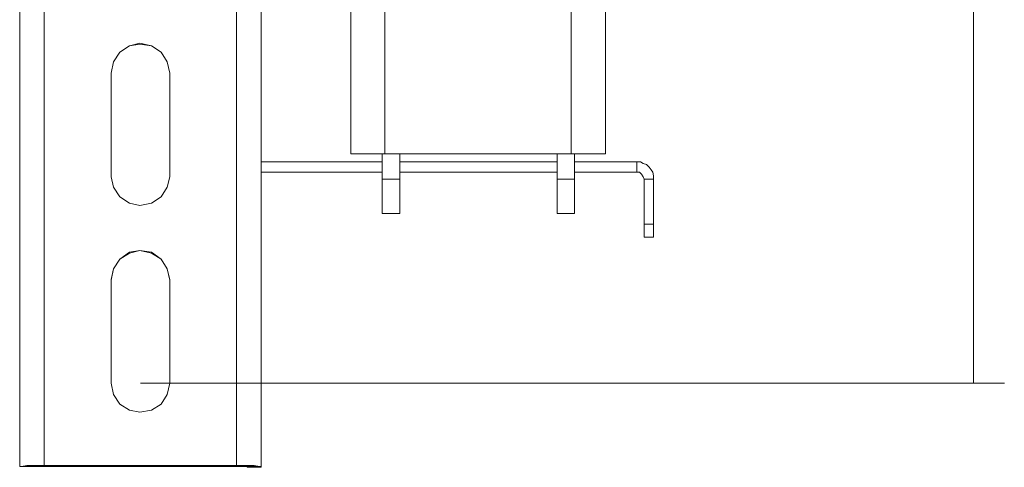
# Model space of a CAD drawing. Units: inches. Extents: x 30.4 to 47.2, y -10.9 to -0.1.
# Drawn here: x 39.5 to 41, y -8.9 to -8.2 of the extents above; entities that cross this region are included whole.
import ezdxf

# ---------------------------------------------------------------- set-up
doc = ezdxf.new("R2010")
doc.units = ezdxf.units.IN
doc.header["$MEASUREMENT"] = 0
doc.layers.add('Dimensions', color=7, linetype='Continuous', lineweight=0)
doc.layers.add('Drawing', color=7, linetype='Continuous', lineweight=0)

# ---------------------------------------------------------------- blocks, each defined once
blk = doc.blocks.new('Block_4')
at = {"layer": 'Drawing', "color": 18, "lineweight": 5, "true_color": 0x000000}
for p, q in [((39.5019, -4.9711), (39.5019, -8.886)), ((39.5019, -8.886), (39.5019, -4.9711)), ((39.5019, -4.9711), (39.5019, -8.886)), ((39.5404, -4.9711), (39.5404, -8.8846)), ((39.5404, -4.9711), (39.5404, -8.8846)), ((39.8412, -8.8846), (39.8412, -4.9711)), ((39.8412, -8.8846), (39.8412, -4.9711)), ((39.8797, -4.9711), (39.8797, -8.886)), ((39.8797, -8.886), (39.8797, -4.9711)), ((40.3646, -8.397), (40.3646, -6.5742)), ((40.4182, -8.397), (40.4182, -6.5742)), ((40.4182, -8.397), (40.4182, -6.5742)), ((40.0198, -8.397), (40.0198, -8.1703)), ((40.0198, -8.397), (40.0198, -8.1704)), ((40.0198, -8.397), (40.0198, -8.1704)), ((40.0734, -8.1704), (40.0734, -8.397)), ((40.0734, -8.1704), (40.0734, -8.397)), ((39.6901, -8.2239), (39.6736, -8.228)), ((39.6736, -8.228), (39.6901, -8.2239)), ((39.6901, -8.2253), (39.6736, -8.228)), ((39.6736, -8.228), (39.6901, -8.2253)), ((39.708, -8.228), (39.6901, -8.2239)), ((39.6901, -8.2239), (39.708, -8.228)), ((39.708, -8.228), (39.6901, -8.2253)), ((39.6901, -8.2253), (39.708, -8.228)), ((39.6489, -8.2528), (39.6585, -8.2377)), ((39.6489, -8.2528), (39.6585, -8.2377)), ((39.6585, -8.2377), (39.6736, -8.228)), ((39.6736, -8.228), (39.6585, -8.2377)), ((39.6585, -8.2377), (39.6736, -8.228)), ((39.6585, -8.2377), (39.6736, -8.228)), ((39.7231, -8.2377), (39.708, -8.228)), ((39.7231, -8.2377), (39.708, -8.228)), ((39.708, -8.228), (39.7231, -8.2377)), ((39.708, -8.228), (39.7231, -8.2377)), ((39.7327, -8.2528), (39.7231, -8.2377)), ((39.7231, -8.2377), (39.7327, -8.2528)), ((39.7231, -8.2377), (39.7327, -8.2528)), ((39.7231, -8.2377), (39.7327, -8.2528)), ((39.6448, -8.2706), (39.6489, -8.2528)), ((39.6448, -8.2706), (39.6489, -8.2528)), ((39.7368, -8.2706), (39.7327, -8.2528)), ((39.7327, -8.2528), (39.7368, -8.2706)), ((39.7327, -8.2528), (39.7368, -8.2706)), ((39.7327, -8.2528), (39.7368, -8.2706)), ((39.6448, -8.4327), (39.6448, -8.2706)), ((39.6448, -8.4327), (39.6448, -8.2706)), ((39.6448, -8.4327), (39.6448, -8.2706)), ((39.7368, -8.2706), (39.7368, -8.4327)), ((39.7368, -8.2706), (39.7368, -8.4327)), ((39.7368, -8.2706), (39.7368, -8.4327)), ((39.8797, -8.4094), (40.0692, -8.4094)), ((39.8797, -8.4094), (40.0692, -8.4094)), ((39.8797, -8.4094), (40.0692, -8.4094)), ((39.8797, -8.4094), (40.0692, -8.4094)), ((40.0212, -8.397), (40.0198, -8.397)), ((40.0198, -8.397), (40.0212, -8.397)), ((40.0198, -8.397), (40.0212, -8.397)), ((40.0239, -8.397), (40.0212, -8.397)), ((40.0212, -8.397), (40.0239, -8.397)), ((40.0294, -8.397), (40.0239, -8.397)), ((40.0239, -8.397), (40.0294, -8.397)), ((40.0349, -8.397), (40.0294, -8.397)), ((40.0294, -8.397), (40.0349, -8.397)), ((40.0431, -8.397), (40.0349, -8.397)), ((40.0431, -8.397), (40.0349, -8.397)), ((40.0528, -8.397), (40.0431, -8.397)), ((40.0528, -8.397), (40.0431, -8.397)), ((40.0638, -8.397), (40.0528, -8.397)), ((40.0528, -8.397), (40.0638, -8.397)), ((40.0734, -8.397), (40.0638, -8.397)), ((40.0638, -8.397), (40.0734, -8.397)), ((40.0692, -8.4368), (40.0692, -8.397)), ((40.0692, -8.4368), (40.0692, -8.397)), ((40.0692, -8.4368), (40.0692, -8.397)), ((40.0734, -8.397), (40.3646, -8.397)), ((40.0734, -8.397), (40.3646, -8.397)), ((40.0734, -8.397), (40.3646, -8.397)), ((40.0967, -8.397), (40.0967, -8.4368)), ((40.0967, -8.4368), (40.0967, -8.397)), ((40.0967, -8.4094), (40.3426, -8.4094)), ((40.0967, -8.4094), (40.3426, -8.4094)), ((40.0967, -8.4094), (40.3426, -8.4094)), ((40.0967, -8.4094), (40.3426, -8.4094)), ((40.3426, -8.4368), (40.3426, -8.397)), ((40.3426, -8.4368), (40.3426, -8.397)), ((40.3646, -8.397), (40.3756, -8.397)), ((40.3646, -8.397), (40.3756, -8.397)), ((40.3701, -8.397), (40.3701, -8.4368)), ((40.3701, -8.4368), (40.3701, -8.397)), ((40.3701, -8.397), (40.3701, -8.4368)), ((40.3701, -8.4094), (40.4676, -8.4094)), ((40.3701, -8.4094), (40.4676, -8.4094)), ((40.3701, -8.4094), (40.4676, -8.4094)), ((40.3756, -8.397), (40.3852, -8.397)), ((40.3852, -8.397), (40.3948, -8.397)), ((40.3948, -8.397), (40.403, -8.397)), ((40.4099, -8.397), (40.403, -8.397)), ((40.414, -8.397), (40.4099, -8.397)), ((40.414, -8.397), (40.4181, -8.397)), ((40.414, -8.397), (40.4181, -8.397)), ((40.4181, -8.397), (40.4181, -8.397)), ((40.4676, -8.4094), (40.4676, -8.4258)), ((40.4731, -8.4094), (40.4676, -8.4094)), ((40.4731, -8.4094), (40.4676, -8.4094)), ((40.4731, -8.4094), (40.4772, -8.4121)), ((40.4772, -8.4121), (40.4827, -8.4135)), ((40.4868, -8.4176), (40.4827, -8.4135)), ((40.4896, -8.4217), (40.4868, -8.4176)), ((40.4923, -8.4258), (40.4896, -8.4217)), ((39.6489, -8.4492), (39.6448, -8.4327)), ((39.6489, -8.4492), (39.6448, -8.4327)), ((39.7368, -8.4327), (39.7327, -8.4492)), ((39.7368, -8.4327), (39.7327, -8.4492)), ((40.0692, -8.4258), (39.8797, -8.4258)), ((39.8797, -8.4258), (40.0692, -8.4258)), ((39.8797, -8.4258), (40.0692, -8.4258)), ((40.0692, -8.4258), (39.8797, -8.4258)), ((40.0967, -8.4368), (40.0692, -8.4368)), ((40.0692, -8.4574), (40.0692, -8.4368)), ((40.3426, -8.4258), (40.0967, -8.4258)), ((40.0967, -8.4258), (40.3426, -8.4258)), ((40.0967, -8.4258), (40.3426, -8.4258)), ((40.3426, -8.4258), (40.0967, -8.4258)), ((40.0967, -8.4574), (40.0967, -8.4368)), ((40.3701, -8.4368), (40.3426, -8.4368)), ((40.3426, -8.4574), (40.3426, -8.4368)), ((40.4676, -8.4258), (40.3701, -8.4258)), ((40.3701, -8.4258), (40.4676, -8.4258)), ((40.3701, -8.4258), (40.4676, -8.4258)), ((40.3701, -8.4574), (40.3701, -8.4368)), ((40.4676, -8.4258), (40.4717, -8.4258)), ((40.4676, -8.4258), (40.4717, -8.4258)), ((40.4745, -8.4286), (40.4717, -8.4258)), ((40.4772, -8.4327), (40.4745, -8.4286)), ((40.4786, -8.4368), (40.4772, -8.4327)), ((40.4786, -8.4368), (40.4786, -8.5069)), ((40.4923, -8.4258), (40.4937, -8.4313)), ((40.4937, -8.4313), (40.4937, -8.4368)), ((40.4937, -8.4368), (40.4937, -8.5069)), ((39.6585, -8.4643), (39.6489, -8.4492)), ((39.6585, -8.4643), (39.6489, -8.4492)), ((39.7327, -8.4492), (39.7231, -8.4643)), ((39.7327, -8.4492), (39.7231, -8.4643)), ((39.6585, -8.4643), (39.6736, -8.4739)), ((39.6736, -8.4739), (39.6585, -8.4643)), ((39.7231, -8.4643), (39.708, -8.4739)), ((39.7231, -8.4643), (39.708, -8.4739)), ((40.0692, -8.4739), (40.0692, -8.4574)), ((40.0967, -8.4739), (40.0967, -8.4574)), ((40.3426, -8.4574), (40.3426, -8.4739)), ((40.3701, -8.4739), (40.3701, -8.4574)), ((39.6736, -8.4739), (39.6901, -8.478)), ((39.6901, -8.478), (39.6736, -8.4739)), ((39.6901, -8.478), (39.708, -8.4739)), ((39.708, -8.4739), (39.6901, -8.478)), ((40.0692, -8.4863), (40.0692, -8.4739)), ((40.0692, -8.4904), (40.0692, -8.4863)), ((40.0967, -8.4863), (40.0967, -8.4739)), ((40.0967, -8.4904), (40.0967, -8.4863)), ((40.3426, -8.4739), (40.3426, -8.4863)), ((40.3426, -8.4863), (40.3426, -8.4904)), ((40.3701, -8.4863), (40.3701, -8.4739)), ((40.3701, -8.4904), (40.3701, -8.4863)), ((40.0692, -8.4904), (40.0967, -8.4904)), ((40.0692, -8.4904), (40.0967, -8.4904)), ((40.3426, -8.4904), (40.3701, -8.4904)), ((40.3426, -8.4904), (40.3701, -8.4904)), ((40.4786, -8.5069), (40.4786, -8.511)), ((40.4786, -8.511), (40.4786, -8.5151)), ((40.4786, -8.5151), (40.4786, -8.5179)), ((40.4786, -8.5179), (40.4786, -8.522)), ((40.4937, -8.5069), (40.4937, -8.511)), ((40.4937, -8.511), (40.4937, -8.5151)), ((40.4937, -8.5151), (40.4937, -8.5179)), ((40.4937, -8.5179), (40.4937, -8.522)), ((40.4786, -8.5248), (40.4786, -8.522)), ((40.4786, -8.5261), (40.4786, -8.5248)), ((40.4786, -8.5275), (40.4786, -8.5261)), ((40.4786, -8.5275), (40.4786, -8.5275)), ((40.4786, -8.5275), (40.4937, -8.5275)), ((40.4786, -8.5275), (40.4786, -8.5275)), ((40.4786, -8.5275), (40.4786, -8.5275)), ((40.4937, -8.5248), (40.4937, -8.522)), ((40.4937, -8.5261), (40.4937, -8.5248)), ((40.4937, -8.5275), (40.4937, -8.5261)), ((40.4937, -8.5275), (40.4937, -8.5275)), ((40.4937, -8.5275), (40.4937, -8.5275)), ((39.6901, -8.5481), (39.6736, -8.5509)), ((39.6901, -8.5481), (39.6736, -8.5522)), ((39.6736, -8.5522), (39.6901, -8.5481)), ((39.6901, -8.5481), (39.6736, -8.5509)), ((39.708, -8.5509), (39.6901, -8.5481)), ((39.708, -8.5522), (39.6901, -8.5481)), ((39.6901, -8.5481), (39.708, -8.5522)), ((39.708, -8.5509), (39.6901, -8.5481)), ((39.6489, -8.577), (39.6585, -8.5618)), ((39.6585, -8.5618), (39.6489, -8.577)), ((39.6585, -8.5618), (39.6736, -8.5509)), ((39.6736, -8.5509), (39.6585, -8.5618)), ((39.6736, -8.5522), (39.6585, -8.5618)), ((39.6585, -8.5618), (39.6736, -8.5522)), ((39.7231, -8.5618), (39.708, -8.5509)), ((39.7231, -8.5618), (39.708, -8.5509)), ((39.7231, -8.5618), (39.708, -8.5522)), ((39.708, -8.5522), (39.7231, -8.5618)), ((39.7327, -8.577), (39.7231, -8.5618)), ((39.7231, -8.5618), (39.7327, -8.577)), ((39.7231, -8.5618), (39.7327, -8.577)), ((39.7327, -8.577), (39.7231, -8.5618)), ((39.6448, -8.5948), (39.6489, -8.577)), ((39.6489, -8.577), (39.6448, -8.5934)), ((39.6489, -8.577), (39.6448, -8.5948)), ((39.6448, -8.5934), (39.6489, -8.577)), ((39.7368, -8.5948), (39.7327, -8.577)), ((39.7327, -8.577), (39.7368, -8.5934)), ((39.7368, -8.5934), (39.7327, -8.577)), ((39.7327, -8.577), (39.7368, -8.5948)), ((39.6448, -8.7555), (39.6448, -8.5934)), ((39.6448, -8.5934), (39.6448, -8.7555)), ((39.6448, -8.7555), (39.6448, -8.5934)), ((39.7368, -8.5934), (39.7368, -8.7555)), ((39.7368, -8.7555), (39.7368, -8.5934)), ((39.7368, -8.5934), (39.7368, -8.7555)), ((39.6489, -8.7734), (39.6448, -8.7555)), ((39.6448, -8.7555), (39.6489, -8.7734)), ((39.7368, -8.7555), (39.7327, -8.7734)), ((39.7327, -8.7734), (39.7368, -8.7555)), ((39.6585, -8.7885), (39.6489, -8.7734)), ((39.6489, -8.7734), (39.6585, -8.7885)), ((39.7327, -8.7734), (39.7231, -8.7885)), ((39.7231, -8.7885), (39.7327, -8.7734)), ((39.6585, -8.7885), (39.6736, -8.7981)), ((39.6585, -8.7885), (39.6736, -8.7981)), ((39.7231, -8.7885), (39.708, -8.7981)), ((39.708, -8.7981), (39.7231, -8.7885)), ((39.6736, -8.7981), (39.6901, -8.8009)), ((39.6736, -8.7981), (39.6901, -8.8009)), ((39.6901, -8.8009), (39.708, -8.7981)), ((39.6901, -8.8009), (39.708, -8.7981)), ((39.5047, -8.886), (39.5019, -8.886)), ((39.5019, -8.886), (39.5239, -8.886)), ((39.5019, -8.886), (39.5019, -8.886)), ((39.5019, -8.886), (39.5019, -8.886)), ((39.5129, -8.8846), (39.5047, -8.886)), ((39.5253, -8.8846), (39.5129, -8.8846)), ((39.5239, -8.886), (39.5239, -8.886)), ((39.5239, -8.886), (39.5253, -8.886)), ((39.5239, -8.886), (39.5239, -8.886)), ((39.5239, -8.886), (39.5239, -8.886)), ((39.5404, -8.8846), (39.5253, -8.8846)), ((39.5253, -8.886), (39.528, -8.886)), ((39.528, -8.886), (39.5335, -8.886)), ((39.5335, -8.886), (39.5404, -8.886)), ((39.5335, -8.886), (39.5404, -8.886)), ((39.5404, -8.8846), (39.8412, -8.8846)), ((39.5404, -8.886), (39.8412, -8.886)), ((39.5404, -8.886), (39.8412, -8.886)), ((39.8563, -8.8846), (39.8412, -8.8846)), ((39.8412, -8.886), (39.8481, -8.886)), ((39.8481, -8.886), (39.8536, -8.886)), ((39.8536, -8.886), (39.8563, -8.886)), ((39.8687, -8.8846), (39.8563, -8.8846)), ((39.8563, -8.886), (39.8577, -8.886)), ((39.8577, -8.886), (39.8577, -8.8874)), ((39.8577, -8.886), (39.8577, -8.8874)), ((39.8577, -8.8874), (39.8797, -8.8874)), ((39.8769, -8.886), (39.8687, -8.8846)), ((39.8797, -8.886), (39.8769, -8.886)), ((39.8797, -8.8874), (39.8797, -8.886))]:
    blk.add_line(p, q, dxfattribs=at)
for points in [[(39.5404, -4.9711), (39.5404, -8.8846), (39.5253, -8.8846), (39.5129, -8.8846), (39.5047, -8.886), (39.5019, -8.886), (39.5019, -4.9711)], [(39.5404, -4.9711), (39.5404, -8.8846), (39.8412, -8.8846), (39.8412, -4.9711)], [(39.8769, -8.886), (39.8687, -8.8846), (39.8563, -8.8846), (39.8412, -8.8846), (39.8412, -4.9711)], [(39.8797, -4.9711), (39.8797, -8.886), (39.8769, -8.886), (39.8687, -8.8846), (39.8563, -8.8846), (39.8412, -8.8846)], [(39.8577, -8.8874), (39.8797, -8.8874), (39.8797, -8.886), (39.8797, -4.9711)], [(40.0734, -8.1704), (40.0734, -8.397), (40.3646, -8.397), (40.3646, -6.5742), (40.0734, -6.5742)], [(40.4182, -6.5742), (40.4182, -6.5742), (40.4182, -8.397), (40.414, -8.397), (40.4099, -8.397), (40.403, -8.397), (40.3948, -8.397), (40.3852, -8.397), (40.3756, -8.397), (40.3646, -8.397), (40.3646, -6.5742)], [(40.4182, -6.5742), (40.4182, -6.5742), (40.4182, -8.397), (40.414, -8.397), (40.4099, -8.397), (40.403, -8.397), (40.3948, -8.397), (40.3852, -8.397), (40.3756, -8.397), (40.3646, -8.397), (40.3646, -6.5742)], [(40.0734, -8.1704), (40.0734, -8.397), (40.0637, -8.397), (40.0528, -8.397), (40.0431, -8.397), (40.0349, -8.397), (40.0294, -8.397), (40.0239, -8.397), (40.0212, -8.397), (40.0198, -8.397), (40.0198, -8.1704)], [(39.7368, -8.4327), (39.7327, -8.4492), (39.7231, -8.4643), (39.708, -8.4739), (39.6901, -8.478), (39.6736, -8.4739), (39.6585, -8.4643), (39.6489, -8.4492), (39.6448, -8.4327), (39.6448, -8.2706), (39.6489, -8.2528), (39.6585, -8.2377), (39.6736, -8.228), (39.6901, -8.2239), (39.708, -8.228), (39.7231, -8.2377), (39.7327, -8.2528), (39.7368, -8.2706), (39.7368, -8.4327)], [(39.6448, -8.2706), (39.6489, -8.2528), (39.6585, -8.2377), (39.6736, -8.228), (39.6901, -8.2253)], [(39.7231, -8.2377), (39.708, -8.228), (39.6901, -8.2239), (39.6736, -8.228)], [(39.7231, -8.2377), (39.708, -8.228), (39.6901, -8.2253), (39.6736, -8.228)], [(39.6901, -8.2253), (39.708, -8.228), (39.7231, -8.2377), (39.7327, -8.2528), (39.7368, -8.2706)], [(39.6736, -8.228), (39.6585, -8.2377), (39.6489, -8.2528), (39.6585, -8.2377), (39.6736, -8.228)], [(39.6489, -8.2528), (39.6585, -8.2377), (39.6489, -8.2528)], [(39.7231, -8.2377), (39.7327, -8.2528), (39.7368, -8.2706)], [(39.7368, -8.2706), (39.7327, -8.2528), (39.7231, -8.2377)], [(39.6448, -8.2706), (39.6489, -8.2528), (39.6448, -8.2706)], [(39.6489, -8.2528), (39.6448, -8.2706), (39.6489, -8.2528)], [(40.0212, -8.397), (40.0239, -8.397), (40.0294, -8.397), (40.0349, -8.397)], [(40.0528, -8.397), (40.0431, -8.397), (40.0349, -8.397)], [(40.0528, -8.397), (40.0638, -8.397), (40.0734, -8.397)], [(40.0692, -8.4574), (40.0692, -8.4368), (40.0692, -8.397)], [(40.0967, -8.397), (40.0967, -8.4368), (40.0692, -8.4368)], [(40.0967, -8.4574), (40.0967, -8.4368), (40.0967, -8.397)], [(40.3426, -8.4574), (40.3426, -8.4368), (40.3426, -8.397)], [(40.3701, -8.4368), (40.3426, -8.4368), (40.3426, -8.397)], [(40.3701, -8.4574), (40.3701, -8.4368), (40.3701, -8.397)], [(40.3701, -8.4094), (40.4676, -8.4094), (40.4676, -8.4258), (40.3701, -8.4258)], [(40.3756, -8.397), (40.3852, -8.397), (40.3948, -8.397), (40.403, -8.397)], [(40.414, -8.397), (40.4099, -8.397), (40.403, -8.397)], [(40.4937, -8.4368), (40.4786, -8.4368), (40.4772, -8.4327), (40.4745, -8.4286), (40.4717, -8.4258), (40.4676, -8.4258), (40.4676, -8.4094), (40.4731, -8.4094), (40.4772, -8.4121), (40.4827, -8.4135), (40.4868, -8.4176)], [(40.4937, -8.4368), (40.4786, -8.4368), (40.4772, -8.4327), (40.4745, -8.4286), (40.4717, -8.4258), (40.4676, -8.4258), (40.4676, -8.4094), (40.4731, -8.4094), (40.4772, -8.4121), (40.4827, -8.4135), (40.4868, -8.4176)], [(40.4731, -8.4094), (40.4772, -8.4121), (40.4827, -8.4135)], [(40.4923, -8.4258), (40.4896, -8.4217), (40.4868, -8.4176), (40.4827, -8.4135)], [(40.4937, -8.4368), (40.4937, -8.4313), (40.4923, -8.4258), (40.4896, -8.4217), (40.4868, -8.4176)], [(40.4937, -8.4368), (40.4937, -8.4313), (40.4923, -8.4258), (40.4896, -8.4217), (40.4868, -8.4176)], [(39.6585, -8.4643), (39.6489, -8.4492), (39.6448, -8.4327)], [(39.7368, -8.4327), (39.7327, -8.4492), (39.7231, -8.4643), (39.708, -8.4739)], [(40.0967, -8.4863), (40.0967, -8.4904), (40.0692, -8.4904), (40.0692, -8.4863), (40.0692, -8.4739), (40.0692, -8.4574), (40.0692, -8.4368), (40.0967, -8.4368), (40.0967, -8.4574), (40.0967, -8.4739), (40.0967, -8.4863)], [(40.0967, -8.4863), (40.0967, -8.4904), (40.0692, -8.4904), (40.0692, -8.4863), (40.0692, -8.4739), (40.0692, -8.4574), (40.0692, -8.4368), (40.0967, -8.4368), (40.0967, -8.4574), (40.0967, -8.4739), (40.0967, -8.4863)], [(40.3701, -8.4863), (40.3701, -8.4904), (40.3426, -8.4904), (40.3426, -8.4863), (40.3426, -8.4739), (40.3426, -8.4574), (40.3426, -8.4368), (40.3701, -8.4368), (40.3701, -8.4574), (40.3701, -8.4739), (40.3701, -8.4863)], [(40.3701, -8.4863), (40.3701, -8.4904), (40.3426, -8.4904), (40.3426, -8.4863), (40.3426, -8.4739), (40.3426, -8.4574), (40.3426, -8.4368), (40.3701, -8.4368), (40.3701, -8.4574), (40.3701, -8.4739), (40.3701, -8.4863)], [(40.4786, -8.4368), (40.4772, -8.4327), (40.4745, -8.4286), (40.4717, -8.4258)], [(40.4937, -8.4368), (40.4937, -8.5069), (40.4786, -8.5069), (40.4786, -8.4368), (40.4937, -8.4368)], [(40.4786, -8.4368), (40.4786, -8.5069), (40.4786, -8.511)], [(40.4937, -8.4368), (40.4937, -8.5069), (40.4786, -8.5069), (40.4786, -8.4368), (40.4937, -8.4368)], [(40.4923, -8.4258), (40.4937, -8.4313), (40.4937, -8.4368)], [(40.4937, -8.4368), (40.4937, -8.5069), (40.4937, -8.511), (40.4937, -8.5151), (40.4937, -8.5179), (40.4937, -8.522)], [(39.6585, -8.4643), (39.6736, -8.4739), (39.6901, -8.478), (39.708, -8.4739)], [(40.0692, -8.4904), (40.0692, -8.4863), (40.0692, -8.4739), (40.0692, -8.4574)], [(40.0967, -8.4904), (40.0967, -8.4863), (40.0967, -8.4739), (40.0967, -8.4574)], [(40.3426, -8.4574), (40.3426, -8.4739), (40.3426, -8.4863), (40.3426, -8.4904)], [(40.3701, -8.4904), (40.3701, -8.4863), (40.3701, -8.4739), (40.3701, -8.4574)], [(40.4937, -8.5275), (40.4937, -8.5275), (40.4786, -8.5275), (40.4786, -8.5261), (40.4786, -8.5248), (40.4786, -8.522), (40.4786, -8.5179), (40.4786, -8.5151), (40.4786, -8.511), (40.4786, -8.5069), (40.4937, -8.5069)], [(40.4937, -8.5275), (40.4937, -8.5275), (40.4786, -8.5275), (40.4786, -8.5261), (40.4786, -8.5248), (40.4786, -8.522), (40.4786, -8.5179), (40.4786, -8.5151), (40.4786, -8.511), (40.4786, -8.5069), (40.4937, -8.5069)], [(40.4786, -8.511), (40.4786, -8.5151), (40.4786, -8.5179), (40.4786, -8.522)], [(40.4937, -8.5151), (40.4937, -8.511), (40.4937, -8.5069)], [(40.4937, -8.5151), (40.4937, -8.511), (40.4937, -8.5069)], [(40.4937, -8.5151), (40.4937, -8.5179), (40.4937, -8.522), (40.4937, -8.5248)], [(40.4937, -8.5151), (40.4937, -8.5179), (40.4937, -8.522), (40.4937, -8.5248)], [(40.4786, -8.5275), (40.4786, -8.5261), (40.4786, -8.5248), (40.4786, -8.522)], [(40.4937, -8.5275), (40.4937, -8.5275), (40.4786, -8.5275), (40.4937, -8.5275)], [(40.4786, -8.5275), (40.4786, -8.5275), (40.4937, -8.5275)], [(40.4937, -8.5275), (40.4937, -8.5275), (40.4786, -8.5275), (40.4937, -8.5275)], [(40.4937, -8.5275), (40.4937, -8.5275), (40.4937, -8.5261), (40.4937, -8.5248), (40.4937, -8.522)], [(40.4937, -8.5275), (40.4937, -8.5261), (40.4937, -8.5248)], [(40.4937, -8.5275), (40.4937, -8.5261), (40.4937, -8.5248)], [(39.7327, -8.7734), (39.7368, -8.7555), (39.7368, -8.5934), (39.7327, -8.577), (39.7231, -8.5618), (39.708, -8.5509), (39.6901, -8.5481), (39.6736, -8.5509), (39.6585, -8.5618), (39.6489, -8.577), (39.6448, -8.5934), (39.6448, -8.7555), (39.6489, -8.7734), (39.6585, -8.7885), (39.6736, -8.7981), (39.6901, -8.8009), (39.708, -8.7981), (39.7231, -8.7885), (39.7327, -8.7734)], [(39.6448, -8.5948), (39.6489, -8.577), (39.6585, -8.5618), (39.6736, -8.5522), (39.6901, -8.5481), (39.708, -8.5522), (39.7231, -8.5618), (39.7327, -8.577), (39.7368, -8.5948)], [(39.7231, -8.5618), (39.708, -8.5522), (39.6901, -8.5481), (39.6736, -8.5522)], [(39.7231, -8.5618), (39.708, -8.5509), (39.6901, -8.5481), (39.6736, -8.5509)], [(39.6736, -8.5522), (39.6585, -8.5618), (39.6489, -8.577), (39.6585, -8.5618), (39.6736, -8.5509)], [(39.6489, -8.577), (39.6585, -8.5618), (39.6489, -8.577)], [(39.7231, -8.5618), (39.7327, -8.577), (39.7368, -8.5934)], [(39.7368, -8.5948), (39.7327, -8.577), (39.7231, -8.5618)], [(39.6448, -8.5934), (39.6489, -8.577), (39.6448, -8.5948)], [(39.6585, -8.7885), (39.6489, -8.7734), (39.6448, -8.7555)], [(39.7368, -8.7555), (39.7327, -8.7734), (39.7231, -8.7885), (39.708, -8.7981)], [(39.6585, -8.7885), (39.6736, -8.7981), (39.6901, -8.8009), (39.708, -8.7981)], [(39.5253, -8.8846), (39.5129, -8.8846), (39.5047, -8.886), (39.5019, -8.886)], [(39.5253, -8.8846), (39.5129, -8.8846), (39.5047, -8.886), (39.5019, -8.886)], [(39.5019, -8.886), (39.5239, -8.886), (39.5253, -8.886), (39.528, -8.886), (39.5335, -8.886)], [(39.5019, -8.886), (39.5239, -8.886), (39.5019, -8.886)], [(39.5019, -8.886), (39.5019, -8.886), (39.5239, -8.886)], [(39.5019, -8.886), (39.5239, -8.886), (39.5019, -8.886)], [(39.5019, -8.886), (39.5239, -8.886), (39.5253, -8.886), (39.528, -8.886), (39.5335, -8.886)], [(39.5239, -8.886), (39.5253, -8.886), (39.528, -8.886), (39.5335, -8.886)], [(39.5253, -8.8846), (39.5404, -8.8846), (39.5404, -8.886), (39.5335, -8.886)], [(39.5253, -8.8846), (39.5404, -8.8846), (39.5404, -8.886), (39.5335, -8.886)], [(39.5404, -8.8846), (39.8412, -8.8846), (39.8412, -8.886), (39.5404, -8.886), (39.5404, -8.8846)], [(39.5404, -8.8846), (39.8412, -8.8846), (39.8412, -8.886), (39.5404, -8.886), (39.5404, -8.8846)], [(39.8769, -8.886), (39.8687, -8.8846), (39.8563, -8.8846), (39.8412, -8.8846)], [(39.8412, -8.8846), (39.8412, -8.886), (39.8481, -8.886), (39.8536, -8.886), (39.8563, -8.886)], [(39.8412, -8.8846), (39.8412, -8.886), (39.8481, -8.886), (39.8536, -8.886), (39.8563, -8.886)], [(39.8412, -8.886), (39.8481, -8.886), (39.8536, -8.886)], [(39.8536, -8.886), (39.8563, -8.886), (39.8577, -8.886)], [(39.8769, -8.886), (39.8797, -8.886), (39.8577, -8.886), (39.8563, -8.886)], [(39.8769, -8.886), (39.8797, -8.886), (39.8577, -8.886), (39.8563, -8.886)], [(39.8797, -8.886), (39.8797, -8.8874), (39.8577, -8.8874), (39.8577, -8.886), (39.8797, -8.886)], [(39.8797, -8.886), (39.8797, -8.8874), (39.8577, -8.8874), (39.8577, -8.886), (39.8797, -8.886)]]:
    blk.add_lwpolyline(points, dxfattribs=at)

msp = doc.modelspace()

# ---------------------------------------------------------------- linework, layer by layer
at = {"layer": 'Dimensions', "color": 18, "lineweight": 18, "true_color": 0x000000}
for p, q in [((40.9943, -8.7555), (40.9943, -2.2397)), ((39.6908, -8.7555), (41.0423, -8.7555))]:
    msp.add_line(p, q, dxfattribs=at)

# ---------------------------------------------------------------- block references
at = {"layer": 'Drawing'}
msp.add_blockref('Block_4', (0, 0), dxfattribs=at)

doc.saveas('drawing.dxf')
